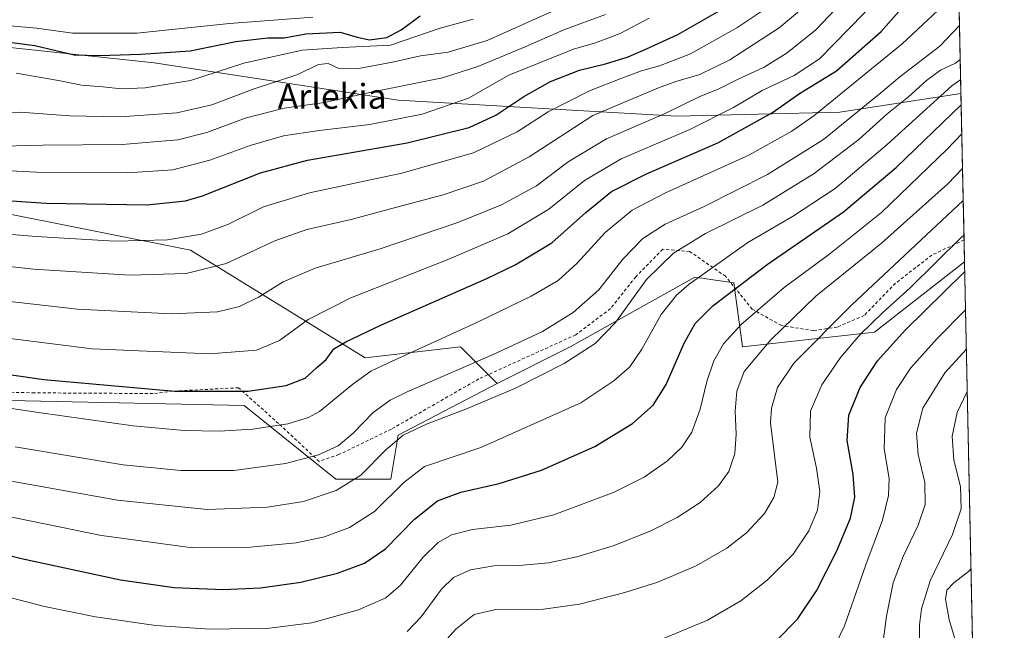
# Model space of a CAD drawing. Units: metres. Extents: x 640895 to 644339, y 4762269 to 4764653.
# Drawn here: x 644021 to 644339, y 4762829 to 4763026 of the extents above; entities that cross this region are included whole.
import ezdxf
from ezdxf.enums import TextEntityAlignment as Align

# ---------------------------------------------------------------- set-up
doc = ezdxf.new("R2010")
doc.units = ezdxf.units.M
doc.header["$MEASUREMENT"] = 0
doc.linetypes.add('DGN Style 2', pattern=[1.6480167562047852, 0.988810053722871, -0.6592067024819142])
for name, color, linetype, lineweight in [('Alambrada', 7, 'DGN Style 2', 0), ('Arbolado forestal CxS', 92, 'Continuous', 0), ('Comarca CxS', 21, 'Continuous', 0), ('Comunidad Autónoma CxS', 142, 'Continuous', 0), ('Curva de nivel maestra', 30, 'Continuous', 30), ('Curva de nivel normal', 30, 'Continuous', 0), ('Matorral CxS', 135, 'Continuous', 0), ('Municipio CxS', 4, 'Continuous', 0), ('Pastizal CxS', 92, 'Continuous', 0), ('Prado CxS', 92, 'Continuous', 0), ('Provincia CxS', 1, 'Continuous', 0), ('Texto cartográfico', 7, 'Continuous', 0)]:
    doc.layers.add(name, color=color, linetype=linetype, lineweight=lineweight)
doc.styles.add('Style-Arial', font='txt')

msp = doc.modelspace()

# ---------------------------------------------------------------- linework, layer by layer
at = {"layer": 'Alambrada', "color": 7, "linetype": 'DGN Style 2', "lineweight": 0}
msp.add_polyline3d([(644325.8523000004, 4762955.191099999, 876.3113000000012), (644325.8496000003, 4762955.189900001, 876.3122000000004), (644315.4401000004, 4762950.3101, 875.5469000000012), (644303.6901000004, 4762941.220100001, 874.0491999999941), (644293.6001000004, 4762930.840100001, 874.5935000000027), (644284.8501000004, 4762927.100099999, 876.6493000000047), (644277.2301000003, 4762925.960100001, 878.5828999999941), (644266.8901000004, 4762927.610099999, 881.8405999999959), (644257.4301000005, 4762932.850099999, 881.8724999999978), (644248.8501000004, 4762943.470100001, 892.3304000000062), (644237.2301000003, 4762951.5001, 904.0540000000037), (644228.5301000001, 4762952.1801, 902.2324999999984), (644219.8300999999, 4762943.3201, 893.8828000000068), (644211.6700999998, 4762933.050100001, 887.4072000000016), (644200.5100999996, 4762924.630100001, 889.4593000000023), (644169.2100999998, 4762910.4101, 890.001900000003), (644140.9401000004, 4762894.210100001, 890.627099999998), (644124.0100999996, 4762885.970100001, 895.9444999999978), (644117.6001000004, 4762883.7601, 889.5445000000036), (644104.5201000003, 4762896.0001, 896.3022000000057), (644091.5800999999, 4762907.520099999, 901.1774000000006), (644070.3300999999, 4762906.4301, 914.9413999999962), (644063.9401000004, 4762905.6601, 909.3801999999997), (644025.7100999998, 4762905.890100001, 898.0724000000046), (643964.8501000004, 4762907.350099999, 894.6070999999939)], dxfattribs=at)
at = {"layer": 'Arbolado forestal CxS', "color": 92, "linetype": 'Continuous', "lineweight": 0, "extrusion": (0.009183291250621742, -0.4351953338460312, 0.9002892249496535), "elevation": -2066128.570456554, "flags": 128}
msp.add_lwpolyline([(744665.7643217181, 4275269.945624311), (744665.7643217181, 4275217.458583944)], dxfattribs=at)
at = {"layer": 'Arbolado forestal CxS', "color": 92, "linetype": 'Continuous', "lineweight": 0, "extrusion": (0.008278315578699744, -0.3923943992644761, 0.9197598082744486), "elevation": -1862836.077430381, "flags": 128}
msp.add_lwpolyline([(744643.870481841, 4367636.196292939), (744643.8704818409, 4367628.572498249)], dxfattribs=at)
at = {"layer": 'Arbolado forestal CxS', "color": 92, "linetype": 'Continuous', "lineweight": 0}
for points in [[(643384.5181, 4763093.162500001, 999.4986000000064), (643398.3004999999, 4763070.9407, 985.3668999999937), (643440.1794999996, 4763046.269500001, 970.484500000006), (643485.6771000001, 4763038.942500001, 966.686600000001), (643570.3076999999, 4763037.545299999, 968.0387000000047), (643714.6621000003, 4763037.353700001, 969.2826999999961), (643836.0469000004, 4763025.4497, 958.6986999999936), (643956.9436999997, 4763023.694700001, 952.9766999999993), (644064.3107000003, 4763012.379100001, 949.5972999999941), (644143.1003000002, 4763000.312100001, 933.7226999999986), (644233.0049000002, 4762995.1437, 909.358699999997), (644285.7197000004, 4762996.433499999, 892.4418000000006), (644324.8553999999, 4763002.4341, 878.4300999999978)], [(643956.9436999997, 4763023.694700001, 952.9766999999993), (644064.3107000003, 4763012.379100001, 949.5972999999941), (644143.1003000002, 4763000.312100001, 933.7226999999986), (644233.0049000002, 4762995.1437, 909.358699999997), (644285.7197000004, 4762996.433499999, 892.4418000000006), (644324.8553999999, 4763002.4341, 878.4300999999978), (644326.0001999997, 4762948.180600001, 852.5907000000008), (644296.8904999997, 4762925.424900001, 855.0087000000058), (644254.3022999996, 4762920.6909, 868.1435000000056), (644251.4817000005, 4762941.357100001, 876.7002000000066), (644247.8998999996, 4762941.877699999, 877.8880000000064), (644238.9241000004, 4762943.182499999, 881.0231000000058), (644198.7028999999, 4762920.692100001, 887.2912999999972), (644175.0434999998, 4762908.8555, 887.2244000000064), (644163.2138999999, 4762920.6931, 893.9520000000049), (644132.4556999998, 4762917.142700001, 897.5769), (644076.1146999998, 4762951.910300001, 919.0421999999963), (644012.2763, 4762964.546900001, 924.0626000000049)], [(644175.0434999998, 4762908.8555, 887.2244000000064), (644163.2138999999, 4762920.6931, 893.9520000000049), (644132.4556999998, 4762917.142700001, 897.5769), (644076.1146999998, 4762951.910300001, 919.0421999999963), (644012.2763, 4762964.546900001, 924.0626000000049), (643981.9841, 4762966.5119, 923.7541000000057), (643927.3547, 4762977.746099999, 928.3729000000021), (643871.6211000001, 4762973.1293, 929.4802999999956), (643841.9276999999, 4762965.735099999, 928.4593000000023), (643664.9457, 4762985.458500001, 939.7783999999956), (643663.7626999998, 4762971.254699999, 932.3516999999993), (643649.5669, 4762967.7039, 930.7005000000064), (643637.7373000003, 4762978.357100001, 936.1785999999993), (643596.3324999996, 4762980.725299999, 937.4232000000047), (643551.2408999996, 4762998.9025, 946.5351999999986), (643443.5894999999, 4762994.170100001, 943.5519000000058)], [(644326.0003000004, 4762948.180600001, 852.5905999999959), (644296.8904999997, 4762925.424900001, 855.0087000000058), (644254.3022999996, 4762920.6909, 868.1435000000056), (644251.4817000005, 4762941.357100001, 876.7002000000066), (644247.8998999996, 4762941.877699999, 877.8880000000064), (644238.9241000004, 4762943.182499999, 881.0231000000058), (644198.7028999999, 4762920.692100001, 887.2912999999972), (644175.0434999998, 4762908.8555, 887.2244000000064)]]:
    msp.add_polyline3d(points, dxfattribs=at)
at = {"layer": 'Comarca CxS', "color": 21, "linetype": 'Continuous', "lineweight": 0, "flags": 128}
msp.add_lwpolyline([(644338.8400011028, 4762339.709982354), (640942.5900010782, 4762269.039982352), (640922.6872000005, 4763234.980000001), (640901.7538838768, 4764250.932311071), (640894.9200010784, 4764582.599982329), (641417.8624503897, 4764593.485182438), (644290.0200011041, 4764653.26998233), (644312.8929999997, 4763569.329850002), (644315.4058000009, 4763450.245499999), (644316.7236000003, 4763387.797900001)], close=True, dxfattribs=at)
at = {"layer": 'Comunidad Autónoma CxS', "color": 142, "linetype": 'Continuous', "lineweight": 0, "flags": 128}
msp.add_lwpolyline([(644338.8400011028, 4762339.709982354), (640942.5900010782, 4762269.039982352), (640922.6872000005, 4763234.980000001), (640901.7538838768, 4764250.932311071), (640894.9200010784, 4764582.599982329), (641417.8624503897, 4764593.485182438), (644290.0200011041, 4764653.26998233), (644312.8929999997, 4763569.329850002), (644315.4058000009, 4763450.245499999), (644316.7236000003, 4763387.797900001)], close=True, dxfattribs=at)
at = {"layer": 'Curva de nivel maestra', "color": 30, "linetype": 'Continuous', "lineweight": 30, "flags": 128}
for points, elevation in [([(643994.2300000006, 4762915.130100001), (644028.7000000002, 4762910.1501), (644071.0300000003, 4762906.4801), (644094.7000000002, 4762906.440099999), (644106.9400000004, 4762908.2401), (644113.1200000001, 4762910.590100001), (644116.7100000001, 4762913.9301), (644119.8399999999, 4762916.640100001), (644122.3700000001, 4762920.090100001), (644126.1900000004, 4762922.290100001), (644137.7400000002, 4762927.860099999), (644171.7999999998, 4762942.7501), (644180.8799999999, 4762947.130100001), (644192.7599999999, 4762954.3101), (644203.6900000004, 4762964.0701), (644212.0199999996, 4762970.8201), (644223.3499999996, 4762976.5801), (644246.3499999996, 4762986.550100001), (644263.9500000002, 4762996.350099999), (644272.75, 4763002.460100001), (644284.6200000001, 4763009.790100001), (644299.1299999999, 4763022.4801), (644309.6200000001, 4763034.470100001)], 900), ([(643986.0800000001, 4762969.940099999), (644029.5099999999, 4762967.020099999), (644062.0199999996, 4762966.540100001), (644074.4299999997, 4762967.850099999), (644079.9400000004, 4762969.440099999), (644098.7100000001, 4762976.860099999), (644113.8600000005, 4762980.9101), (644146.0099999999, 4762986.5101), (644166.0300000003, 4762991.5001), (644174.7000000002, 4762995.4901), (644183.7000000002, 4763001.440099999), (644192.3600000005, 4763006.300100001), (644201.6900000004, 4763010.0101), (644210.0199999996, 4763012.0101), (644217.4199999999, 4763014.2501), (644223.2999999998, 4763016.880100001), (644233.4199999999, 4763021.460100001), (644249.2800000003, 4763030.460100001)], 925), ([(644010.0599999997, 4763019.950099999), (644025.7599999999, 4763017.960100001), (644038.4600000001, 4763014.960100001), (644046.7000000002, 4763014.700099999), (644060.04, 4763015.100099999), (644075.9500000002, 4763016.210100001), (644090.7000000002, 4763019.2401), (644101.0300000003, 4763020.380100001), (644106.3600000005, 4763020.380100001), (644113.3600000005, 4763021.700099999), (644124.3499999996, 4763022.2301), (644129.8600000005, 4763020.5601), (644133.8600000005, 4763019.780099999), (644139.4600000001, 4763020.550100001), (644144.0700000003, 4763022.940099999), (644150.2599999999, 4763027.5001)], 950), ([(643982.2300000006, 4762862.2401), (644021.4699999997, 4762852.420100001), (644053.4199999999, 4762845.620100001), (644070.7999999998, 4762843.1601), (644086.7000000002, 4762842.440099999), (644098.7000000002, 4762843.020099999), (644111.7000000002, 4762844.860099999), (644123.5, 4762847.780099999), (644132.2400000002, 4762851.0001), (644139, 4762855.5601), (644148.3799999999, 4762865.100099999), (644155.8700000001, 4762871.050100001), (644163.3600000005, 4762873.860099999), (644175.7000000002, 4762876.600099999), (644189.3600000005, 4762880.920100001), (644206.6200000001, 4762888.550100001), (644218.7699999996, 4762895.9901), (644225.4500000002, 4762901.870100001), (644229.7100000001, 4762908.5801), (644235.4500000002, 4762921.9301), (644238.9699999997, 4762928.2601), (644244.7800000003, 4762933.9301), (644262.3099999997, 4762947.2601), (644286.8899999997, 4762964.2501), (644303.8799999999, 4762978.5801), (644324.9326, 4762998.773800001)], 875), ([(644265.2300000006, 4762825.950099999), (644272.0700000003, 4762832.9001), (644278.2300000006, 4762842.0101), (644284.7999999998, 4762854.890100001), (644289.1500000004, 4762865.470100001), (644290.6200000001, 4762872.2601), (644290.0800000001, 4762879.5101), (644288.0999999996, 4762890.5701), (644288.5999999996, 4762898.6801), (644292.2999999998, 4762907.5601), (644297.9100000003, 4762916.170100001), (644306.9000000004, 4762926.2601), (644325.6699999999, 4762944.640100001), (644326.0673000002, 4762945.001700001)], 850)]:
    msp.add_lwpolyline(points, dxfattribs=dict(at, elevation=elevation))
at = {"layer": 'Curva de nivel normal', "color": 30, "linetype": 'Continuous', "lineweight": 0, "flags": 128}
for points, elevation in [([(644323.4768000003, 4763067.7642), (644323.4500000002, 4763067.640000001), (644315.6500000004, 4763055.600000001), (644293.4699999997, 4763028.25), (644279.1399999997, 4763013.630000001), (644271.0199999996, 4763008.25), (644260.6900000004, 4763003.41), (644251.3499999996, 4762997.869999999), (644237.3099999997, 4762990.810000001), (644215.1699999999, 4762981.33), (644203.3099999997, 4762974.380000001), (644191.8099999997, 4762965.140000001), (644178.4900000002, 4762957.180000001), (644159.4800000006, 4762949.02), (644127.7999999998, 4762936.52), (644114.1100000005, 4762929.539999999), (644104.7999999998, 4762922.74), (644097.3600000005, 4762919.680000001), (644082.3600000005, 4762918.449999999), (644044.3600000005, 4762920.119999999), (644004.9500000002, 4762924.980000001)], 905), ([(643964.2800000003, 4762908.930000001), (644027.0300000003, 4762899.529999999), (644057.5800000001, 4762895.220000001), (644074.0800000001, 4762893.77), (644085.3099999997, 4762893.5), (644096.2100000001, 4762894.17), (644107.5300000003, 4762895.859999999), (644114.2199999997, 4762897.890000001), (644117.7000000002, 4762899.84), (644128.5099999999, 4762908.74), (644134.3300000001, 4762912.83), (644139.7599999999, 4762915.51), (644168.5199999996, 4762928.600000001), (644186.0999999996, 4762937.039999999), (644194.7699999996, 4762942.130000001), (644200.9199999999, 4762947.67), (644209.9100000003, 4762957.609999999), (644218.6299999999, 4762964.850000001), (644229.4299999997, 4762970.390000001), (644256.4000000004, 4762982.58), (644270.2100000001, 4762990.24), (644277.3499999996, 4762995.25), (644305.8499999996, 4763018.430000001), (644324.0199999996, 4763035.600000001)], 895), ([(644282.0700000003, 4763037.01), (644266.1200000001, 4763023.619999999), (644250.2100000001, 4763013.34), (644240.5099999999, 4763008.600000001), (644232.7800000003, 4763006.300000001), (644227.1900000004, 4763004.230000001), (644206.0199999996, 4762995.359999999), (644185.4299999997, 4762981.980000001), (644170.6600000003, 4762974.16), (644157.6799999997, 4762969.779999999), (644139.0199999996, 4762964.83), (644127.9600000001, 4762961.800000001), (644113.6699999999, 4762958.57), (644103.2699999996, 4762954.930000001), (644087.6100000005, 4762947.560000001), (644074.7000000002, 4762944.350000001), (644056.4500000002, 4762943.800000001), (644025.3799999999, 4762945.779999999), (643978.1200000001, 4762951.01)], 915), ([(644010.0700000003, 4762936.17), (644039.6200000001, 4762932.9), (644069.9699999997, 4762931.390000001), (644084.7800000003, 4762932), (644091.8700000001, 4762933.699999999), (644097.9900000002, 4762936.779999999), (644105.9400000004, 4762941.730000001), (644116.3600000005, 4762946.08), (644137.2800000003, 4762952.310000001), (644162.4100000003, 4762960.800000001), (644176.5199999996, 4762966.5), (644187.7599999999, 4762972.65), (644198.0300000003, 4762980.359999999), (644210.3600000005, 4762987.82), (644229.5499999998, 4762996.130000001), (644240.4900000002, 4763001.52), (644246.2199999997, 4763003.730000001), (644252.6900000004, 4763006.92), (644261.3499999996, 4763010.949999999), (644268.6900000004, 4763015.51), (644278, 4763023.01), (644290.5700000003, 4763036.32)], 910), ([(643979.9199999999, 4762960.109999999), (644026.2800000003, 4762956.300000001), (644051.5899999999, 4762954.810000001), (644068.7000000002, 4762955.220000001), (644079.5999999996, 4762957.039999999), (644088.29, 4762960.32), (644099.5999999996, 4762965.850000001), (644114.4699999997, 4762970.430000001), (644144.2800000003, 4762976.76), (644167.5, 4762983.310000001), (644181.5099999999, 4762990.07), (644191.5099999999, 4762996.560000001), (644204.9299999997, 4763003.34), (644215.2999999998, 4763007.33), (644221.7000000002, 4763009.800000001), (644227.4600000001, 4763011.310000001), (644237.4699999997, 4763015.199999999), (644252.5, 4763023.57), (644263.4800000006, 4763030.92)], 920), ([(644013.3200000003, 4762996.15), (644021.04, 4762996.390000001), (644037.1200000001, 4762995.27), (644053.3600000005, 4762994.930000001), (644071.6799999997, 4762996.220000001), (644082.9500000002, 4762998.779999999), (644096.3399999999, 4763003.789999999), (644110.3600000005, 4763008.41), (644117.4000000004, 4763011.77), (644120.5, 4763012.08), (644123.9800000006, 4763010.480000001), (644129.7400000002, 4763010.380000001), (644141.29, 4763012.550000001), (644150.3099999997, 4763014.59), (644159.2300000006, 4763015.74), (644171.9100000003, 4763019.57), (644195.6600000003, 4763030.15)], 940), ([(643998.3899999997, 4763025.960000001), (644026.3600000005, 4763023.539999999), (644038.0700000003, 4763021.930000001), (644058.7599999999, 4763021.890000001), (644088.6799999997, 4763025.02), (644115.5800000001, 4763027.08)], 955), ([(644002.9100000003, 4762978.24), (644026.3300000001, 4762977.09), (644055.7000000002, 4762976.810000001), (644070.3600000005, 4762977.859999999), (644082.3600000005, 4762980.949999999), (644095.3600000005, 4762985.67), (644106.0800000001, 4762988.74), (644117.5800000001, 4762990.550000001), (644133.9800000006, 4762992.42), (644150.9199999999, 4762995.779999999), (644165.8600000005, 4763000.980000001), (644178.8899999997, 4763008.390000001), (644199.79, 4763016.689999999), (644206.8799999999, 4763018.779999999), (644214.8499999996, 4763021.75), (644224.1200000001, 4763026.779999999)], 930), ([(644210.0199999996, 4763027.960000001), (644196.6299999999, 4763022.960000001), (644184.1500000004, 4763017.480000001), (644168.7999999998, 4763011.15), (644157.4400000004, 4763007.460000001), (644133.8200000003, 4763002.810000001), (644119.3899999997, 4762999.49), (644106.3600000005, 4762997.75), (644093.7000000002, 4762994.480000001), (644081.3600000005, 4762989.890000001), (644072.0300000003, 4762987.539999999), (644054.0300000003, 4762986.01), (644028.5199999996, 4762985.720000001), (644010.6299999999, 4762985.390000001)], 935), ([(644019.7300000006, 4763008.980000001), (644033.4600000001, 4763006.680000001), (644040.8600000005, 4763005.15), (644047.7199999997, 4763004.560000001), (644053.6600000003, 4763003.949999999), (644061.3899999997, 4763004.210000001), (644076.0199999996, 4763006.65), (644093.2400000002, 4763012.199999999), (644112.0800000001, 4763016.42), (644125.0800000001, 4763017.220000001), (644140.6200000001, 4763018.039999999), (644156.6399999997, 4763023.52), (644167.3799999999, 4763026.359999999)], 945), ([(644019.4600000001, 4762888.529999999), (644054.3600000005, 4762882.680000001), (644072.9299999997, 4762880.789999999), (644090.0899999999, 4762880.880000001), (644106.7000000002, 4762883.109999999), (644117.3600000005, 4762885.92), (644123.7000000002, 4762888.779999999), (644128.5800000001, 4762892.92), (644135, 4762899.58), (644140.5, 4762903.480000001), (644146.0599999997, 4762906.210000001), (644173.8200000003, 4762918.289999999), (644189.7000000002, 4762925.699999999), (644199.6799999997, 4762931.75), (644207.9600000001, 4762939.109999999), (644215.6699999999, 4762949.029999999), (644222.0899999999, 4762955.65), (644229.3099999997, 4762960.289999999), (644241.9400000004, 4762965.949999999), (644262.4299999997, 4762976.34), (644280.4400000004, 4762987.58), (644290.9100000003, 4762996.100000001), (644298.9299999997, 4763002.65), (644305.1200000001, 4763007.77), (644318.0300000003, 4763017.67), (644324.3934000004, 4763024.3279)], 890), ([(644007.9900000002, 4762879.189999999), (644052.5, 4762871.289999999), (644081.4400000004, 4762868.310000001), (644100.8899999997, 4762869.029999999), (644112.6100000005, 4762870.850000001), (644123.1500000004, 4762874.350000001), (644131.0499999998, 4762879.34), (644139.1399999997, 4762887.539999999), (644144.7199999997, 4762892.25), (644152.4600000001, 4762895.930000001), (644164.9900000002, 4762900.65), (644180.9600000001, 4762907.380000001), (644196.7699999996, 4762915.380000001), (644206.7699999996, 4762921.84), (644213.25, 4762928.59), (644223.2800000003, 4762942.42), (644232, 4762950.949999999), (644242.3499999996, 4762957.32), (644260.9199999999, 4762966.470000001), (644277.4900000002, 4762976.630000001), (644291.8899999997, 4762987.58), (644300.9400000004, 4762995.75), (644307.8700000001, 4763001.4), (644313.6900000004, 4763006.67), (644318.2699999996, 4763009.930000001), (644323.04, 4763012.220000001), (644324.6233000001, 4763013.4331)], 885), ([(643987.8399999999, 4762872.060000001), (644047.3600000005, 4762859.92), (644076.7699999996, 4762855.91), (644094.25, 4762856), (644110.2000000002, 4762857.560000001), (644119.2999999998, 4762859.480000001), (644127.4100000003, 4762862.430000001), (644135.4600000001, 4762867.59), (644144.9100000003, 4762876.930000001), (644151.6500000004, 4762882.09), (644169.8300000001, 4762888.26), (644202.0800000001, 4762902.689999999), (644212.7100000001, 4762909.789999999), (644217.8899999997, 4762914.300000001), (644221.7999999998, 4762919.930000001), (644228.0700000003, 4762931.109999999), (644233.0199999996, 4762937.430000001), (644237.0700000003, 4762940.960000001), (644256.04, 4762954.34), (644270.4299999997, 4762962.77), (644284.2800000003, 4762971.800000001), (644300.9699999997, 4762985.960000001), (644321.9199999999, 4763004.960000001), (644324.7594, 4763006.985400001)], 880), ([(644009.7699999996, 4762841.930000001), (644028.9000000004, 4762837.02), (644045.4100000003, 4762833.630000001), (644064.8799999999, 4762830.84), (644082.3600000005, 4762829.630000001), (644101.6200000001, 4762829.99), (644115.2999999998, 4762831.720000001), (644130.3600000005, 4762835.91), (644139.1500000004, 4762839.76), (644143.8399999999, 4762843.91), (644151.1500000004, 4762852.930000001), (644156.0300000003, 4762857.66), (644160.3200000003, 4762860.100000001), (644167.1799999997, 4762861.850000001), (644179.4900000002, 4762863.199999999), (644193.3899999997, 4762866.52), (644212.8899999997, 4762873.890000001), (644222.5999999996, 4762878.710000001), (644230.0599999997, 4762883.930000001), (644234.75, 4762888.32), (644237.9800000006, 4762893.17), (644240.6799999997, 4762900.65), (644242.7400000002, 4762909.59), (644245.0199999996, 4762916.210000001), (644248.1399999997, 4762921.710000001), (644253.9199999999, 4762927.949999999), (644267.7100000001, 4762939.91), (644282.5499999998, 4762950.710000001), (644299.1699999999, 4762964.09), (644320.4199999999, 4762984.529999999), (644325.1297000004, 4762989.433499999)], 870), ([(644145.9900000002, 4762828.92), (644150.5300000003, 4762833.67), (644157.0800000001, 4762842.59), (644160.9500000002, 4762846.380000001), (644166.4400000004, 4762848.77), (644174.04, 4762850.060000001), (644182.1900000004, 4762850.210000001), (644191.6500000004, 4762851.100000001), (644200.7800000003, 4762852.949999999), (644212.54, 4762856.52), (644224.4800000006, 4762861.300000001), (644233.2599999999, 4762865.710000001), (644240.5899999999, 4762870.49), (644246.5899999999, 4762875.92), (644249.9000000004, 4762880.560000001), (644251.8099999997, 4762886.310000001), (644252.2400000002, 4762892.609999999), (644251.9299999997, 4762899.980000001), (644252.5099999999, 4762906.449999999), (644254.8200000003, 4762912.810000001), (644263.4699999997, 4762922.949999999), (644278.0199999996, 4762937.029999999), (644299.1399999997, 4762954.210000001), (644320.6299999999, 4762973.33), (644325.3657000001, 4762978.2534)], 865), ([(644325.5843000002, 4762967.893200001), (644289.5999999996, 4762934.26), (644270.9000000004, 4762915.480000001), (644265.5800000001, 4762907.600000001), (644263.6900000004, 4762901), (644263.3600000005, 4762896.26), (644265.75, 4762877.039999999), (644264.4699999997, 4762872.100000001), (644261.3700000001, 4762866.970000001), (644255.6100000005, 4762860.730000001), (644249.25, 4762855.74), (644239.3499999996, 4762850.07), (644227.0199999996, 4762844.779999999), (644216.3600000005, 4762841.449999999), (644201.7000000002, 4762837.74), (644190.0300000003, 4762836.119999999), (644174.7000000002, 4762835.970000001), (644167.7000000002, 4762834.439999999), (644161.7000000002, 4762829.67), (644154.4800000006, 4762821.5)], 860), ([(644325.8191000001, 4762956.767000001), (644325.0199999996, 4762956.060000001), (644308.4800000006, 4762939.800000001), (644299.6699999999, 4762931.789999999), (644292.3499999996, 4762924.74), (644285.9199999999, 4762917.279999999), (644279.8799999999, 4762908.439999999), (644276.25, 4762900.01), (644276.0599999997, 4762891.619999999), (644278.2400000002, 4762881.560000001), (644279.2999999998, 4762874.060000001), (644278.5499999998, 4762868.039999999), (644275.75, 4762861.34), (644270.6699999999, 4762853.880000001), (644262.2599999999, 4762845.439999999), (644253.7699999996, 4762838.84), (644243.0300000003, 4762832.539999999), (644227.5, 4762826.08)], 855), ([(644326.3282000005, 4762932.640100001), (644317.1100000005, 4762923.460000001), (644308.6500000004, 4762913.939999999), (644304, 4762907.01), (644300.4199999999, 4762897.82), (644300.04, 4762887.869999999), (644301.6600000003, 4762878.26), (644301.4199999999, 4762872.810000001), (644299.54, 4762864.779999999), (644294.1799999997, 4762850.430000001), (644287.2300000006, 4762830.74), (644281.7999999998, 4762819.369999999)], 845), ([(644326.5959000001, 4762919.955200001), (644319.6699999999, 4762912.34), (644312.5700000003, 4762900.949999999), (644310.5099999999, 4762892.84), (644311.0499999998, 4762886.01), (644313.1600000003, 4762876.939999999), (644313.2699999996, 4762869.930000001), (644311.0499999998, 4762863.180000001), (644306.1299999999, 4762853.060000001), (644302.9299999997, 4762844.58), (644300.75, 4762833.84), (644298.9400000004, 4762820.039999999)], 840), ([(644326.8827999998, 4762906.357100001), (644323.5899999999, 4762899.5), (644321.9800000006, 4762891.880000001), (644322.5800000001, 4762884.15), (644324.6600000003, 4762875.699999999), (644324.9000000004, 4762868.449999999), (644322.0899999999, 4762860.230000001), (644314.9500000002, 4762845.300000001), (644312.1100000005, 4762836.230000001), (644311.5, 4762831.08), (644311.2599999999, 4762812.08)], 835), ([(644324.1600000003, 4762822.33), (644321.0599999997, 4762832.699999999), (644319.8499999996, 4762839.369999999), (644320.2400000002, 4762842.26), (644322.5300000003, 4762844.59), (644327.2999999998, 4762848.26), (644328.0913000006, 4762849.086200001)], 830)]:
    msp.add_lwpolyline(points, dxfattribs=dict(at, elevation=elevation))
at = {"layer": 'Matorral CxS', "color": 135, "linetype": 'Continuous', "lineweight": 0, "extrusion": (0.006729942766425062, -0.3189312327919769, 0.9477539641806573), "elevation": -1513901.433089342, "flags": 128}
msp.add_lwpolyline([(744665.8084116072, 4500635.66925733), (744665.8084116072, 4500546.940410789)], dxfattribs=at)
at = {"layer": 'Matorral CxS', "color": 135, "linetype": 'Continuous', "lineweight": 0}
msp.add_polyline3d([(644323.0812999997, 4763086.5086, 906.734700000001), (644324.8553999999, 4763002.4341, 878.4300999999978), (644285.7197000004, 4762996.433499999, 892.4418000000006), (644233.0049000002, 4762995.1437, 909.358699999997), (644143.1003000002, 4763000.312100001, 933.7226999999986), (644064.3107000003, 4763012.379100001, 949.5972999999941), (643956.9436999997, 4763023.694700001, 952.9766999999993), (643836.0469000004, 4763025.4497, 958.6986999999936), (643714.6621000003, 4763037.353700001, 969.2826999999961), (643570.3076999999, 4763037.545299999, 968.0387000000047), (643485.6771000001, 4763038.942500001, 966.686600000001), (643440.1794999996, 4763046.269500001, 970.484500000006), (643398.3004999999, 4763070.9407, 985.3668999999937), (643384.5181, 4763093.162500001, 999.4986000000064), (643416.6464999998, 4763091.0843, 1000.103400000007), (643440.6481, 4763089.5319, 998.4489999999934), (643536.2002999998, 4763085.909499999, 1006.234100000001), (643671.3230999997, 4763092.475299999, 1009.392699999997), (643795.1799999997, 4763095.316299999, 1016.580700000006), (644014.5878999997, 4763094.5339, 1005.962299999999), (644073.1392999999, 4763080.2115, 997.3021000000008), (644149.2034999998, 4763085.1787, 991.4446000000027)], close=True, dxfattribs=at)
msp.add_polyline3d([(643384.5181, 4763093.162500001, 999.4986000000064), (643398.3004999999, 4763070.9407, 985.3668999999937), (643440.1794999996, 4763046.269500001, 970.484500000006), (643485.6771000001, 4763038.942500001, 966.686600000001), (643570.3076999999, 4763037.545299999, 968.0387000000047), (643714.6621000003, 4763037.353700001, 969.2826999999961), (643836.0469000004, 4763025.4497, 958.6986999999936), (643956.9436999997, 4763023.694700001, 952.9766999999993), (644064.3107000003, 4763012.379100001, 949.5972999999941), (644143.1003000002, 4763000.312100001, 933.7226999999986), (644233.0049000002, 4762995.1437, 909.358699999997), (644285.7197000004, 4762996.433499999, 892.4418000000006), (644324.8553999999, 4763002.4341, 878.4300999999978)], dxfattribs=at)
at = {"layer": 'Municipio CxS', "color": 4, "linetype": 'Continuous', "lineweight": 0, "flags": 128}
msp.add_lwpolyline([(644338.8400011028, 4762339.709982354), (640942.5900010782, 4762269.039982352), (640922.6872000005, 4763234.980000001), (640901.7538838768, 4764250.932311071), (640903.8929999999, 4764251.227000001), (641027.8512936215, 4764255.239096025), (641119.9520499998, 4764258.220175001), (641211.9140000001, 4764261.688999998), (641292.4269999999, 4764391.513050001), (641382.1819500005, 4764536.034250001), (641405.0970000009, 4764572.931000001), (641417.8624503897, 4764593.485182438), (644290.0200011041, 4764653.26998233), (644312.8929999997, 4763569.329850002), (644315.4058000009, 4763450.245499999), (644316.7236000003, 4763387.797900001)], close=True, dxfattribs=at)
at = {"layer": 'Pastizal CxS', "color": 92, "linetype": 'Continuous', "lineweight": 0}
for points in [[(644175.0434999998, 4762908.8555, 887.2244000000064), (644163.2138999999, 4762920.6931, 893.9520000000049), (644132.4556999998, 4762917.142700001, 897.5769), (644076.1146999998, 4762951.910300001, 919.0421999999963), (644012.2763, 4762964.546900001, 924.0626000000049), (643981.9841, 4762966.5119, 923.7541000000057), (643927.3547, 4762977.746099999, 928.3729000000021), (643871.6211000001, 4762973.1293, 929.4802999999956), (643841.9276999999, 4762965.735099999, 928.4593000000023), (643664.9457, 4762985.458500001, 939.7783999999956), (643663.7626999998, 4762971.254699999, 932.3516999999993), (643649.5669, 4762967.7039, 930.7005000000064), (643637.7373000003, 4762978.357100001, 936.1785999999993), (643596.3324999996, 4762980.725299999, 937.4232000000047), (643551.2408999996, 4762998.9025, 946.5351999999986), (643443.5894999999, 4762994.170100001, 943.5519000000058)], [(644012.2763, 4762964.546900001, 924.0626000000049), (644076.1146999998, 4762951.910300001, 919.0421999999963), (644132.4556999998, 4762917.142700001, 897.5769), (644163.2138999999, 4762920.6931, 893.9520000000049), (644175.0434999998, 4762908.8555, 887.2244000000064), (644143.1019000001, 4762892.284299999, 885.9293000000034), (644140.7358999997, 4762878.0801, 882.3510999999999), (644122.9912999999, 4762878.080499999, 887.0794000000025), (644093.4175000006, 4762901.7555, 898.8292999999976), (644022.7112999996, 4762903.260299999, 897.0602999999975), (643947.0003000004, 4762906.813100001, 893.4033999999956)], [(644175.0434999998, 4762908.8555, 887.2244000000064), (644143.1019000001, 4762892.284299999, 885.9293000000034), (644140.7358999997, 4762878.0801, 882.3510999999999), (644122.9912999999, 4762878.080499999, 887.0794000000025), (644093.4175000006, 4762901.7555, 898.8292999999976), (644022.7112999996, 4762903.260299999, 897.0602999999975), (643947.0003000004, 4762906.813100001, 893.4033999999956), (643899.5264999997, 4762908.3553, 896.7212000000001), (643831.0680999998, 4762885.5089, 892.012600000002), (643820.4210999999, 4762859.467900001, 880.5157999999938), (643813.3227000004, 4762808.567700001, 859.0973999999987)]]:
    msp.add_polyline3d(points, dxfattribs=at)
at = {"layer": 'Prado CxS', "color": 92, "linetype": 'Continuous', "lineweight": 0, "extrusion": (0.002713486444312539, -0.1285901137876459, 0.9916941159588458), "elevation": -609874.1694602431, "flags": 128}
msp.add_lwpolyline([(744667.1358672353, 4708965.53891722), (744667.1358672353, 4708714.902035619)], dxfattribs=at)
at = {"layer": 'Prado CxS', "color": 92, "linetype": 'Continuous', "lineweight": 0}
for points in [[(643813.3227000004, 4762808.567700001, 859.0973999999987), (643820.4210999999, 4762859.467900001, 880.5157999999938), (643831.0680999998, 4762885.5089, 892.012600000002), (643899.5264999997, 4762908.3553, 896.7212000000001), (643947.0003000004, 4762906.813100001, 893.4033999999956), (644022.7112999996, 4762903.260299999, 897.0602999999975), (644093.4175000006, 4762901.7555, 898.8292999999976), (644122.9912999999, 4762878.080499999, 887.0794000000025), (644140.7358999997, 4762878.0801, 882.3510999999999), (644143.1019000001, 4762892.284299999, 885.9293000000034), (644175.0434999998, 4762908.8555, 887.2244000000064), (644198.7028999999, 4762920.692100001, 887.2912999999972), (644238.9241000004, 4762943.182499999, 881.0231000000058), (644247.8998999996, 4762941.877699999, 877.8880000000064), (644251.4817000005, 4762941.357100001, 876.7002000000066), (644254.3022999996, 4762920.6909, 868.1435000000056), (644296.8904999997, 4762925.424900001, 855.0087000000058), (644326.0001999997, 4762948.180600001, 852.5907000000008), (644331.244, 4762699.6809, 820.3542000000016)], [(644326.0003000004, 4762948.180600001, 852.5905999999959), (644296.8904999997, 4762925.424900001, 855.0087000000058), (644254.3022999996, 4762920.6909, 868.1435000000056), (644251.4817000005, 4762941.357100001, 876.7002000000066), (644247.8998999996, 4762941.877699999, 877.8880000000064), (644238.9241000004, 4762943.182499999, 881.0231000000058), (644198.7028999999, 4762920.692100001, 887.2912999999972), (644175.0434999998, 4762908.8555, 887.2244000000064)], [(644175.0434999998, 4762908.8555, 887.2244000000064), (644143.1019000001, 4762892.284299999, 885.9293000000034), (644140.7358999997, 4762878.0801, 882.3510999999999), (644122.9912999999, 4762878.080499999, 887.0794000000025), (644093.4175000006, 4762901.7555, 898.8292999999976), (644022.7112999996, 4762903.260299999, 897.0602999999975), (643947.0003000004, 4762906.813100001, 893.4033999999956), (643899.5264999997, 4762908.3553, 896.7212000000001), (643831.0680999998, 4762885.5089, 892.012600000002), (643820.4210999999, 4762859.467900001, 880.5157999999938), (643813.3227000004, 4762808.567700001, 859.0973999999987)]]:
    msp.add_polyline3d(points, dxfattribs=at)
at = {"layer": 'Provincia CxS', "color": 1, "linetype": 'Continuous', "lineweight": 0, "flags": 128}
msp.add_lwpolyline([(644338.8400011028, 4762339.709982354), (640942.5900010782, 4762269.039982352), (640922.6872000005, 4763234.980000001), (640901.7538838768, 4764250.932311071), (640894.9200010784, 4764582.599982329), (641417.8624503897, 4764593.485182438), (644290.0200011041, 4764653.26998233), (644312.8929999997, 4763569.329850002), (644315.4058000009, 4763450.245499999), (644316.7236000003, 4763387.797900001)], close=True, dxfattribs=at)

# ---------------------------------------------------------------- texts
at = {"layer": 'Texto cartográfico', "color": 7, "linetype": 'Continuous', "lineweight": 0, "style": 'Style-Arial'}
msp.add_text('Arlekia', height=8, dxfattribs=at).set_placement((644121.8171682928, 4763001.520149999), align=Align.MIDDLE_CENTER)

doc.saveas('drawing.dxf')
